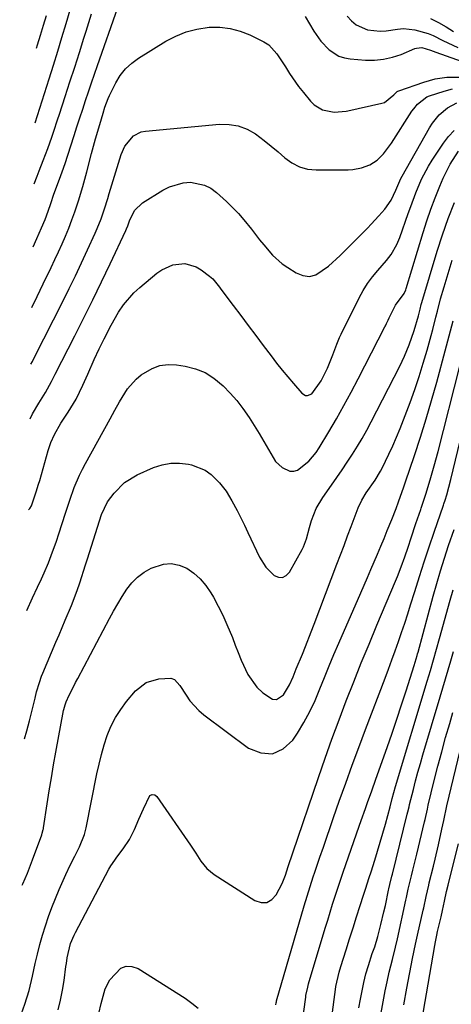
# Model space of a CAD drawing. Units: inches. Extents: x 1906047 to 1911380, y 469560 to 474936.
# Drawn here: x 1906089 to 1906223, y 472118 to 472424 of the extents above; entities that cross this region are included whole.
import ezdxf

# ---------------------------------------------------------------- set-up
doc = ezdxf.new("R2010")
doc.units = ezdxf.units.IN
doc.header["$MEASUREMENT"] = 0
doc.layers.add('7', color=7, linetype='Continuous')
doc.layers.add('8', color=7, linetype='Continuous')

msp = doc.modelspace()

# ---------------------------------------------------------------- linework, layer by layer
at = {"layer": '7', "color": 18}
for points in [[(1906093.98, 472391.86, 1856), (1906098.3, 472405.49, 1856), (1906099.65, 472409.78, 1856), (1906100.98, 472414.07, 1856), (1906102.3, 472418.37, 1856), (1906103.61, 472422.68, 1856), (1906104.86, 472427, 1856)], [(1906093.65, 472372.83, 1858), (1906094.61, 472375.26, 1858), (1906095.25, 472376.88, 1858), (1906096.52, 472380.13, 1858), (1906097.93, 472383.85, 1858), (1906099.18, 472387.4, 1858), (1906099.78, 472389.19, 1858), (1906100.97, 472392.77, 1858), (1906101.55, 472394.56, 1858), (1906103.34, 472400.05, 1858), (1906104.81, 472404.58, 1858), (1906106.27, 472409.12, 1858), (1906107.72, 472413.66, 1858), (1906109.16, 472418.21, 1858), (1906109.83, 472420.35, 1858), (1906111.53, 472425.76, 1858)], [(1906094.38, 472415.1, 1854), (1906094.67, 472416.04, 1854), (1906095.63, 472419.11, 1854), (1906096.57, 472422.18, 1854), (1906097.5, 472425.26, 1854)], [(1906190.95, 472425.02, 1858), (1906192.25, 472423.54, 1858), (1906193.71, 472422.3, 1858), (1906197.26, 472420.77, 1858), (1906201.24, 472420.29, 1858), (1906203.03, 472420.41, 1858), (1906206.62, 472420.99, 1858), (1906208.42, 472421.12, 1858), (1906212.01, 472420.75, 1858), (1906216.09, 472419.63, 1858), (1906217.66, 472418.97, 1858), (1906220.71, 472417.44, 1858), (1906222.24, 472416.67, 1858), (1906225.36, 472415.26, 1858)], [(1906216.89, 472424.27, 1856), (1906219.31, 472423.02, 1856), (1906221.66, 472421.64, 1856), (1906223.99, 472420.19, 1856)], [(1906092.99, 472334.44, 1862), (1906094.61, 472337.81, 1862), (1906096.51, 472341.76, 1862), (1906098.96, 472346.87, 1862), (1906100.1, 472349.3, 1862), (1906101.23, 472351.73, 1862), (1906102.34, 472354.18, 1862), (1906103.42, 472356.63, 1862), (1906104.45, 472359.11, 1862), (1906105.43, 472361.61, 1862), (1906106.32, 472364.13, 1862), (1906107.16, 472366.68, 1862), (1906107.44, 472367.61, 1862), (1906108.78, 472372.07, 1862), (1906110.02, 472376.55, 1862), (1906111.54, 472382.32, 1862), (1906112.14, 472384.57, 1862), (1906112.76, 472386.82, 1862), (1906114.04, 472391.29, 1862), (1906115.09, 472394.83, 1862), (1906115.68, 472396.68, 1862), (1906116.67, 472399.4, 1862), (1906117.06, 472400.28, 1862), (1906119.05, 472404.28, 1862), (1906120.44, 472406.55, 1862), (1906122.05, 472408.62, 1862), (1906123.98, 472410.4, 1862), (1906126.12, 472411.98, 1862), (1906134.59, 472417.18, 1862), (1906137.69, 472418.8, 1862), (1906140.89, 472420.11, 1862), (1906144.24, 472420.96, 1862), (1906148.11, 472421.55, 1862), (1906151.38, 472421.56, 1862), (1906154.58, 472421.22, 1862), (1906157.69, 472420.36, 1862), (1906160.73, 472419.15, 1862), (1906165.04, 472417.01, 1862), (1906166.6, 472416.04, 1862), (1906169.12, 472413.33, 1862), (1906171.74, 472409.21, 1862), (1906173.06, 472407.15, 1862), (1906175.87, 472403.16, 1862), (1906177.37, 472401.23, 1862), (1906179.55, 472398.52, 1862), (1906180.67, 472397.42, 1862), (1906183.29, 472395.9, 1862), (1906186.95, 472395.13, 1862), (1906190.62, 472395.5, 1862), (1906191.14, 472395.61, 1862), (1906201.72, 472397.93, 1862), (1906202.53, 472398.19, 1862), (1906205.48, 472400.5, 1862), (1906206.52, 472401.55, 1862), (1906206.73, 472401.67, 1862), (1906206.96, 472401.77, 1862), (1906214.73, 472404.51, 1862), (1906218.32, 472405.47, 1862), (1906221.94, 472406.06, 1862), (1906225.6, 472406.08, 1862)], [(1906092.69, 472316.77, 1864), (1906093.13, 472317.62, 1864), (1906093.8, 472318.93, 1864), (1906102.57, 472336.28, 1864), (1906104.55, 472340.27, 1864), (1906106.51, 472344.28, 1864), (1906108.42, 472348.3, 1864), (1906110.29, 472352.35, 1864), (1906112.63, 472357.47, 1864), (1906113.29, 472358.97, 1864), (1906114.48, 472362.02, 1864), (1906115.53, 472365.13, 1864), (1906116.52, 472368.26, 1864), (1906117.01, 472369.83, 1864), (1906120.75, 472381.93, 1864), (1906121.87, 472384.54, 1864), (1906124.55, 472387.78, 1864), (1906126.94, 472388.99, 1864), (1906128.3, 472389.28, 1864), (1906151.24, 472391.41, 1864), (1906154.23, 472391.36, 1864), (1906157.11, 472390.9, 1864), (1906159.82, 472389.84, 1864), (1906162.42, 472388.37, 1864), (1906165.13, 472386.35, 1864), (1906167.33, 472384.61, 1864), (1906169.47, 472382.8, 1864), (1906171.57, 472380.93, 1864), (1906173.75, 472379.34, 1864), (1906176.08, 472378.12, 1864), (1906178.62, 472377.46, 1864), (1906181.31, 472377.17, 1864), (1906191.27, 472377.24, 1864), (1906192.66, 472377.32, 1864), (1906195.38, 472377.8, 1864), (1906197.98, 472378.76, 1864), (1906200.28, 472380.23, 1864), (1906202.26, 472382.17, 1864), (1906204.77, 472385.5, 1864), (1906211.09, 472395.42, 1864), (1906211.61, 472396.2, 1864), (1906212.77, 472397.65, 1864), (1906215.65, 472399.9, 1864), (1906216.5, 472400.25, 1864), (1906221.08, 472401.73, 1864), (1906223.64, 472402.36, 1864)], [(1906092.39, 472299.74, 1866), (1906093.16, 472301.3, 1866), (1906095.13, 472304.67, 1866), (1906097.17, 472307.98, 1866), (1906099.04, 472311.35, 1866), (1906100.23, 472313.63, 1866), (1906106.28, 472325.55, 1866), (1906109.09, 472331.14, 1866), (1906111.86, 472336.74, 1866), (1906114.58, 472342.37, 1866), (1906117.28, 472348.02, 1866), (1906122.17, 472358.38, 1866), (1906122.38, 472358.86, 1866), (1906122.77, 472359.83, 1866), (1906123.31, 472361.3, 1866), (1906124.89, 472364.53, 1866), (1906127.36, 472366.99, 1866), (1906133.67, 472370.93, 1866), (1906135.7, 472371.97, 1866), (1906140.01, 472373.17, 1866), (1906142.28, 472373.34, 1866), (1906146.62, 472372.48, 1866), (1906148.56, 472371.46, 1866), (1906150.38, 472370.14, 1866), (1906153.44, 472367.33, 1866), (1906155.33, 472365.51, 1866), (1906157.15, 472363.63, 1866), (1906158.87, 472361.66, 1866), (1906161.2, 472358.75, 1866), (1906163.75, 472355.48, 1866), (1906165.04, 472353.86, 1866), (1906167.72, 472350.71, 1866), (1906170.78, 472347.99, 1866), (1906172.46, 472346.81, 1866), (1906175.1, 472345.14, 1866), (1906177.17, 472344.34, 1866), (1906179.22, 472344.07, 1866), (1906181.22, 472344.58, 1866), (1906185.1, 472347.2, 1866), (1906188.78, 472350.55, 1866), (1906190.56, 472352.3, 1866), (1906197.24, 472359.11, 1866), (1906198.44, 472360.34, 1866), (1906200.77, 472362.86, 1866), (1906202.68, 472365, 1866), (1906204.62, 472367.78, 1866), (1906206.06, 472370.89, 1866), (1906206.96, 472373.11, 1866), (1906207.64, 472374.55, 1866), (1906208.02, 472375.25, 1866), (1906216.52, 472390.31, 1866), (1906217.42, 472391.73, 1866), (1906219.54, 472394.3, 1866), (1906222.09, 472396.46, 1866), (1906225, 472398.04, 1866)], [(1906091.91, 472271.49, 1868), (1906092.37, 472271.88, 1868), (1906092.82, 472272.73, 1868), (1906094.34, 472277.08, 1868), (1906095.06, 472279.4, 1868), (1906095.4, 472280.57, 1868), (1906098, 472289.92, 1868), (1906098.85, 472292.45, 1868), (1906099.95, 472294.88, 1868), (1906101.93, 472298.37, 1868), (1906104.21, 472301.84, 1868), (1906106.69, 472305.93, 1868), (1906107.79, 472308.05, 1868), (1906108.82, 472310.21, 1868), (1906110.37, 472313.67, 1868), (1906112.35, 472318.18, 1868), (1906113.88, 472321.54, 1868), (1906115.41, 472324.67, 1868), (1906117.58, 472328.85, 1868), (1906119.93, 472332.93, 1868), (1906121.46, 472335.21, 1868), (1906124.67, 472338.95, 1868), (1906126.49, 472340.62, 1868), (1906131.83, 472345.07, 1868), (1906133.38, 472346.16, 1868), (1906136.79, 472347.64, 1868), (1906140.51, 472348.03, 1868), (1906143.97, 472347.09, 1868), (1906145.57, 472346.14, 1868), (1906148.14, 472344.17, 1868), (1906149.15, 472343.29, 1868), (1906150.85, 472341.21, 1868), (1906151.26, 472340.67, 1868), (1906151.67, 472340.13, 1868), (1906155.53, 472335.01, 1868), (1906157.87, 472331.92, 1868), (1906160.2, 472328.82, 1868), (1906162.53, 472325.72, 1868), (1906164.87, 472322.62, 1868), (1906167.35, 472319.31, 1868), (1906169.03, 472317.12, 1868), (1906170.74, 472314.95, 1868), (1906172.5, 472312.82, 1868), (1906174.29, 472310.71, 1868), (1906176.89, 472307.71, 1868), (1906178.02, 472307.04, 1868), (1906178.65, 472307.03, 1868), (1906179.97, 472307.57, 1868), (1906182.83, 472311.57, 1868), (1906184.84, 472315.55, 1868), (1906186.54, 472319.68, 1868), (1906187.69, 472322.94, 1868), (1906188.57, 472325.07, 1868), (1906189.06, 472326.11, 1868), (1906194.67, 472337.35, 1868), (1906195.93, 472339.64, 1868), (1906197.3, 472341.84, 1868), (1906198.84, 472343.92, 1868), (1906200.5, 472345.93, 1868), (1906203.17, 472348.96, 1868), (1906204.59, 472350.87, 1868), (1906206.36, 472353.97, 1868), (1906207.27, 472356.17, 1868), (1906209.91, 472363.64, 1868), (1906210.69, 472365.79, 1868), (1906212.3, 472370.07, 1868), (1906214.06, 472374.3, 1868), (1906216.19, 472378.32, 1868), (1906217.4, 472380.25, 1868), (1906220.93, 472385.48, 1868), (1906222.48, 472387.53, 1868), (1906224.18, 472389.42, 1868)], [(1906090.68, 472200.22, 1872), (1906091.42, 472202.77, 1872), (1906092.23, 472205.87, 1872), (1906093.94, 472212.93, 1872), (1906094.44, 472214.89, 1872), (1906095.29, 472217.8, 1872), (1906095.97, 472219.69, 1872), (1906096.35, 472220.63, 1872), (1906100.43, 472230.26, 1872), (1906101.41, 472232.56, 1872), (1906103.36, 472237.15, 1872), (1906105.29, 472241.75, 1872), (1906107.04, 472246.42, 1872), (1906107.85, 472248.78, 1872), (1906109.64, 472254.31, 1872), (1906110.27, 472256.26, 1872), (1906110.9, 472258.22, 1872), (1906112.15, 472262.15, 1872), (1906113.39, 472266.07, 1872), (1906114.64, 472270, 1872), (1906116.48, 472273.9, 1872), (1906118.54, 472276.69, 1872), (1906121.72, 472279.99, 1872), (1906125.65, 472282.36, 1872), (1906130.76, 472284.6, 1872), (1906133.41, 472285.47, 1872), (1906136.1, 472286, 1872), (1906138.84, 472286.01, 1872), (1906141.62, 472285.68, 1872), (1906142.59, 472285.47, 1872), (1906146.84, 472283.8, 1872), (1906148.67, 472282.47, 1872), (1906151.22, 472279.91, 1872), (1906153.33, 472277.22, 1872), (1906155.12, 472274.3, 1872), (1906156.74, 472271.27, 1872), (1906157.9, 472269.01, 1872), (1906159.02, 472266.74, 1872), (1906159.56, 472265.6, 1872), (1906160.1, 472264.46, 1872), (1906163.71, 472256.73, 1872), (1906165.63, 472253.63, 1872), (1906168.22, 472251.07, 1872), (1906169.57, 472250.54, 1872), (1906170.83, 472250.45, 1872), (1906171.96, 472251.02, 1872), (1906173, 472252.03, 1872), (1906177, 472259.12, 1872), (1906177.41, 472259.92, 1872), (1906178.28, 472262.48, 1872), (1906179.21, 472265.99, 1872), (1906179.88, 472268.13, 1872), (1906181.36, 472271.87, 1872), (1906183.41, 472275.33, 1872), (1906186.06, 472279.13, 1872), (1906187.71, 472281.52, 1872), (1906189.35, 472283.92, 1872), (1906190.97, 472286.33, 1872), (1906192.56, 472288.76, 1872), (1906194.11, 472291.22, 1872), (1906195.6, 472293.7, 1872), (1906197.02, 472296.24, 1872), (1906198.38, 472298.8, 1872), (1906207.26, 472316.14, 1872), (1906208.77, 472319.27, 1872), (1906210.24, 472322.78, 1872), (1906211.8, 472327.24, 1872), (1906213.08, 472331.8, 1872), (1906213.6, 472333.91, 1872), (1906213.97, 472335.3, 1872), (1906214.17, 472336, 1872), (1906218.91, 472351.9, 1872), (1906220.54, 472357.02, 1872), (1906222.3, 472362.09, 1872), (1906224.25, 472367.08, 1872)], [(1906089.9, 472154.75, 1874), (1906090.15, 472155.16, 1874), (1906091.65, 472158.45, 1874), (1906093.13, 472162.6, 1874), (1906096.02, 472170.38, 1874), (1906096.21, 472170.91, 1874), (1906096.5, 472171.99, 1874), (1906096.55, 472172.27, 1874), (1906096.6, 472172.54, 1874), (1906097.74, 472180.05, 1874), (1906098.38, 472184.08, 1874), (1906099.04, 472188.1, 1874), (1906099.73, 472192.12, 1874), (1906100.45, 472196.14, 1874), (1906102.83, 472209.04, 1874), (1906102.9, 472209.39, 1874), (1906103.27, 472210.77, 1874), (1906103.66, 472211.76, 1874), (1906104.6, 472213.77, 1874), (1906105.87, 472216.42, 1874), (1906106.53, 472217.72, 1874), (1906107.21, 472219.02, 1874), (1906117.12, 472237.69, 1874), (1906118.38, 472239.99, 1874), (1906119.68, 472242.27, 1874), (1906121.04, 472244.51, 1874), (1906122.43, 472246.74, 1874), (1906124.01, 472248.76, 1874), (1906125.78, 472250.57, 1874), (1906127.83, 472252.04, 1874), (1906130.08, 472253.3, 1874), (1906133.84, 472254.56, 1874), (1906136.29, 472254.77, 1874), (1906138.7, 472254.27, 1874), (1906141.08, 472253.28, 1874), (1906143.28, 472251.72, 1874), (1906145.29, 472249.96, 1874), (1906147.01, 472247.92, 1874), (1906148.54, 472245.69, 1874), (1906149.38, 472244.25, 1874), (1906150.89, 472241.49, 1874), (1906152.31, 472238.69, 1874), (1906153.6, 472235.83, 1874), (1906155.26, 472231.71, 1874), (1906156.16, 472229.38, 1874), (1906157.08, 472227.05, 1874), (1906158.01, 472224.73, 1874), (1906160.05, 472220.21, 1874), (1906162.92, 472216.29, 1874), (1906164.69, 472214.58, 1874), (1906167.74, 472212.57, 1874), (1906168.98, 472212.43, 1874), (1906171.2, 472213.88, 1874), (1906173.04, 472217.01, 1874), (1906174.15, 472219.49, 1874), (1906175.14, 472222.02, 1874), (1906177.02, 472226.62, 1874), (1906177.95, 472228.93, 1874), (1906179.78, 472233.55, 1874), (1906180.67, 472235.87, 1874), (1906187.77, 472254.56, 1874), (1906188.88, 472257.48, 1874), (1906189.99, 472260.41, 1874), (1906191.09, 472263.33, 1874), (1906192.18, 472266.26, 1874), (1906193.75, 472270.45, 1874), (1906194.41, 472272.09, 1874), (1906195.52, 472274.51, 1874), (1906196.89, 472276.78, 1874), (1906199.6, 472280.72, 1874), (1906201.33, 472283.51, 1874), (1906201.85, 472284.47, 1874), (1906203.91, 472288.74, 1874), (1906205.13, 472291.38, 1874), (1906206.3, 472294.05, 1874), (1906207.41, 472296.75, 1874), (1906208.47, 472299.46, 1874), (1906210.48, 472304.83, 1874), (1906211.94, 472308.87, 1874), (1906213.32, 472312.94, 1874), (1906214.6, 472317.04, 1874), (1906215.81, 472321.17, 1874), (1906217.06, 472325.67, 1874), (1906217.57, 472327.56, 1874), (1906218.55, 472331.37, 1874), (1906219.02, 472333.28, 1874), (1906219.98, 472337.09, 1874), (1906221.06, 472340.87, 1874), (1906223.56, 472349.08, 1874)], [(1906089.18, 472113.33, 1876), (1906090.75, 472117.72, 1876), (1906092.07, 472122.01, 1876), (1906093.14, 472126.38, 1876), (1906094.02, 472130.34, 1876), (1906094.73, 472133.29, 1876), (1906095.48, 472136.23, 1876), (1906096.31, 472139.15, 1876), (1906097.2, 472142.05, 1876), (1906098.16, 472144.93, 1876), (1906099.19, 472147.78, 1876), (1906100.3, 472150.61, 1876), (1906101.46, 472153.41, 1876), (1906103.48, 472158.05, 1876), (1906104.82, 472160.94, 1876), (1906106.29, 472163.78, 1876), (1906107.77, 472166.6, 1876), (1906109.35, 472170.49, 1876), (1906109.85, 472172.52, 1876), (1906113.18, 472189.4, 1876), (1906113.83, 472192.41, 1876), (1906114.58, 472195.4, 1876), (1906115.44, 472198.35, 1876), (1906116.39, 472201.28, 1876), (1906117.55, 472204.11, 1876), (1906118.91, 472206.83, 1876), (1906120.56, 472209.38, 1876), (1906122.4, 472211.82, 1876), (1906125.21, 472215.15, 1876), (1906128.45, 472217.73, 1876), (1906132.43, 472218.85, 1876), (1906136.13, 472219.06, 1876), (1906137.24, 472218.67, 1876), (1906138.99, 472216.84, 1876), (1906140.87, 472213.81, 1876), (1906142.06, 472212.09, 1876), (1906144.84, 472209.02, 1876), (1906146.44, 472207.67, 1876), (1906160.26, 472197.33, 1876), (1906164.1, 472195.85, 1876), (1906167.72, 472195.58, 1876), (1906171.01, 472197.11, 1876), (1906174.09, 472199.85, 1876), (1906175.49, 472202.05, 1876), (1906177.46, 472205.35, 1876), (1906179.31, 472208.73, 1876), (1906180.95, 472212.21, 1876), (1906182.45, 472215.75, 1876), (1906183.87, 472219.34, 1876), (1906185.33, 472222.92, 1876), (1906186.83, 472226.48, 1876), (1906188.35, 472230.03, 1876), (1906195.18, 472245.62, 1876), (1906196.23, 472248.04, 1876), (1906197.28, 472250.45, 1876), (1906198.32, 472252.87, 1876), (1906199.36, 472255.28, 1876), (1906200.38, 472257.71, 1876), (1906201.4, 472260.13, 1876), (1906202.4, 472262.57, 1876), (1906203.39, 472265, 1876), (1906204.79, 472268.48, 1876), (1906206.12, 472271.89, 1876), (1906206.92, 472273.98, 1876), (1906208.58, 472278.58, 1876), (1906209.11, 472280.13, 1876), (1906211.87, 472288.35, 1876), (1906213.72, 472294.03, 1876), (1906215.5, 472299.73, 1876), (1906217.18, 472305.46, 1876), (1906218.8, 472311.2, 1876), (1906221.45, 472320.92, 1876), (1906222.27, 472324.02, 1876), (1906223.08, 472327.12, 1876), (1906223.85, 472330.23, 1876)], [(1906101.17, 472115.99, 1878), (1906101.89, 472118.99, 1878), (1906102.47, 472122.03, 1878), (1906102.96, 472125.09, 1878), (1906103.56, 472129.42, 1878), (1906103.69, 472130.32, 1878), (1906103.95, 472132.14, 1878), (1906104.99, 472136.57, 1878), (1906106.09, 472139.15, 1878), (1906106.5, 472139.98, 1878), (1906116.89, 472159.74, 1878), (1906117.45, 472160.7, 1878), (1906118.72, 472162.52, 1878), (1906119.38, 472163.41, 1878), (1906121.33, 472166, 1878), (1906123.27, 472168.91, 1878), (1906124.85, 472172.03, 1878), (1906126.25, 472175.26, 1878), (1906127.64, 472178.49, 1878), (1906129.62, 472182.6, 1878), (1906130.38, 472182.93, 1878), (1906131.17, 472182.83, 1878), (1906131.79, 472182.32, 1878), (1906142.23, 472167.12, 1878), (1906143.89, 472164.66, 1878), (1906145.52, 472162.18, 1878), (1906147.35, 472159.91, 1878), (1906149.62, 472158.08, 1878), (1906162.3, 472149.94, 1878), (1906164.22, 472149.36, 1878), (1906166, 472149.37, 1878), (1906167.54, 472150.25, 1878), (1906168.92, 472151.71, 1878), (1906170.75, 472155.24, 1878), (1906171.76, 472157.81, 1878), (1906172.66, 472160.49, 1878), (1906174.11, 472164.79, 1878), (1906182.03, 472188.22, 1878), (1906184.09, 472194.21, 1878), (1906186.22, 472200.18, 1878), (1906188.41, 472206.13, 1878), (1906190.67, 472212.05, 1878), (1906192.98, 472217.95, 1878), (1906195.34, 472223.83, 1878), (1906197.74, 472229.69, 1878), (1906200.18, 472235.54, 1878), (1906205.97, 472249.24, 1878), (1906206.59, 472250.74, 1878), (1906207.77, 472253.76, 1878), (1906208.87, 472256.81, 1878), (1906209.92, 472259.88, 1878), (1906210.88, 472262.76, 1878), (1906212.33, 472267.17, 1878), (1906213.8, 472271.59, 1878), (1906213.94, 472271.99, 1878), (1906215.37, 472276.36, 1878), (1906216.72, 472280.76, 1878), (1906218, 472285.18, 1878), (1906219.18, 472289.62, 1878), (1906225.95, 472316.15, 1878)], [(1906175.3, 472099.81, 1882), (1906178.06, 472119.89, 1882), (1906178.14, 472120.42, 1882), (1906178.67, 472123.04, 1882), (1906178.96, 472124.07, 1882), (1906184.14, 472141.39, 1882), (1906184.89, 472143.88, 1882), (1906185.66, 472146.37, 1882), (1906186.43, 472148.85, 1882), (1906187.22, 472151.33, 1882), (1906188.02, 472153.81, 1882), (1906188.84, 472156.28, 1882), (1906189.68, 472158.74, 1882), (1906190.53, 472161.2, 1882), (1906194.66, 472173.04, 1882), (1906195.31, 472174.88, 1882), (1906196.61, 472178.55, 1882), (1906197.27, 472180.39, 1882), (1906198.59, 472184.06, 1882), (1906199.89, 472187.73, 1882), (1906203.36, 472197.55, 1882), (1906204.9, 472201.95, 1882), (1906206.4, 472206.35, 1882), (1906207.86, 472210.77, 1882), (1906209.3, 472215.19, 1882), (1906211.81, 472223.04, 1882), (1906212.42, 472225.09, 1882), (1906212.7, 472226.12, 1882), (1906212.84, 472226.63, 1882), (1906212.98, 472227.15, 1882), (1906217.68, 472244.62, 1882), (1906218.79, 472248.57, 1882), (1906219.95, 472252.52, 1882), (1906221.19, 472256.43, 1882), (1906222.47, 472260.33, 1882), (1906224.19, 472265.37, 1882)], [(1906184.81, 472103.56, 1884), (1906187.32, 472122.28, 1884), (1906187.45, 472123.19, 1884), (1906188.45, 472127.66, 1884), (1906188.97, 472129.42, 1884), (1906190.6, 472134.57, 1884), (1906191.69, 472138.02, 1884), (1906192.79, 472141.47, 1884), (1906193.88, 472144.92, 1884), (1906194.98, 472148.37, 1884), (1906196.02, 472151.62, 1884), (1906196.6, 472153.45, 1884), (1906197.77, 472157.1, 1884), (1906198.36, 472158.92, 1884), (1906199.5, 472162.5, 1884), (1906200.38, 472165.28, 1884), (1906201.23, 472168.07, 1884), (1906202.04, 472170.87, 1884), (1906202.83, 472173.68, 1884), (1906204.29, 472179.05, 1884), (1906204.96, 472181.69, 1884), (1906205.98, 472185.37, 1884), (1906215.84, 472218.18, 1884), (1906216.33, 472219.84, 1884), (1906216.82, 472221.49, 1884), (1906217.77, 472224.81, 1884), (1906218.71, 472228.13, 1884), (1906219.64, 472231.46, 1884), (1906222.93, 472243.35, 1884), (1906223.86, 472246.58, 1884)], [(1906194.58, 472116.61, 1886), (1906195.1, 472119.25, 1886), (1906195.62, 472121.89, 1886), (1906196.15, 472124.49, 1886), (1906196.77, 472127.15, 1886), (1906197.54, 472129.77, 1886), (1906198.75, 472133.44, 1886), (1906199.49, 472135.56, 1886), (1906200.46, 472138.78, 1886), (1906201.44, 472142.47, 1886), (1906202.38, 472146.4, 1886), (1906202.82, 472148.38, 1886), (1906203.84, 472153.17, 1886), (1906203.93, 472153.61, 1886), (1906204.23, 472154.94, 1886), (1906204.87, 472157.54, 1886), (1906205.02, 472158.11, 1886), (1906209.63, 472176.76, 1886), (1906209.81, 472177.53, 1886), (1906210.17, 472179.08, 1886), (1906210.36, 472179.85, 1886), (1906211.52, 472184.5, 1886), (1906212.22, 472187.21, 1886), (1906212.94, 472189.91, 1886), (1906213.69, 472192.6, 1886), (1906214.47, 472195.28, 1886), (1906219.83, 472213.31, 1886), (1906220.67, 472216.12, 1886), (1906221.5, 472218.93, 1886), (1906222.33, 472221.74, 1886), (1906223.16, 472224.55, 1886), (1906223.98, 472227.36, 1886)], [(1906198.37, 472097.99, 1888), (1906202.78, 472121.88, 1888), (1906203.34, 472124.69, 1888), (1906204.03, 472127.7, 1888), (1906205, 472131.57, 1888), (1906205.98, 472135.45, 1888), (1906206.58, 472138.04, 1888), (1906209.21, 472150.08, 1888), (1906209.39, 472150.93, 1888), (1906209.94, 472153.48, 1888), (1906210.96, 472157.67, 1888), (1906211.37, 472159.34, 1888), (1906212.18, 472162.68, 1888), (1906212.58, 472164.35, 1888), (1906214.98, 472174.46, 1888), (1906215.14, 472175.11, 1888), (1906215.86, 472178.32, 1888), (1906216.01, 472178.96, 1888), (1906216.16, 472179.6, 1888), (1906218.03, 472187.27, 1888), (1906219.15, 472191.73, 1888), (1906220.32, 472196.18, 1888), (1906221.54, 472200.62, 1888), (1906222.81, 472205.04, 1888), (1906223.81, 472208.43, 1888)], [(1906212.6, 472103.51, 1892), (1906218.17, 472135.96, 1892), (1906218.37, 472137.05, 1892), (1906218.82, 472139.21, 1892), (1906219.06, 472140.29, 1892), (1906220.11, 472144.89, 1892), (1906220.55, 472146.85, 1892), (1906221.19, 472149.78, 1892), (1906221.86, 472152.74, 1892), (1906222.33, 472154.7, 1892), (1906222.57, 472155.69, 1892), (1906225.53, 472167.63, 1892)]]:
    msp.add_polyline3d(points, dxfattribs=at)
at = {"layer": '8', "color": 18}
for points in [[(1906093.32, 472353.3, 1860), (1906094.48, 472355.88, 1860), (1906095.96, 472359.19, 1860), (1906097.05, 472361.76, 1860), (1906098.02, 472364.39, 1860), (1906098.82, 472366.76, 1860), (1906099.83, 472369.68, 1860), (1906101.55, 472374.36, 1860), (1906102.79, 472377.73, 1860), (1906102.98, 472378.3, 1860), (1906103.17, 472378.87, 1860), (1906106.08, 472387.9, 1860), (1906106.97, 472390.63, 1860), (1906107.86, 472393.35, 1860), (1906108.76, 472396.08, 1860), (1906109.67, 472398.79, 1860), (1906110.58, 472401.51, 1860), (1906111.51, 472404.22, 1860), (1906112.44, 472406.93, 1860), (1906113.38, 472409.64, 1860), (1906119.67, 472427.69, 1860)], [(1906177.86, 472424.85, 1860), (1906179.23, 472422.66, 1860), (1906180.63, 472420.32, 1860), (1906182.78, 472417.27, 1860), (1906185.34, 472414.57, 1860), (1906188.37, 472412.61, 1860), (1906190.07, 472412.07, 1860), (1906191.87, 472411.74, 1860), (1906196.62, 472411.37, 1860), (1906199.46, 472411.35, 1860), (1906202.27, 472411.59, 1860), (1906205.01, 472412.23, 1860), (1906207.72, 472413.13, 1860), (1906212.02, 472414.91, 1860), (1906212.54, 472415.08, 1860), (1906214.17, 472415.22, 1860), (1906216.89, 472414.41, 1860), (1906218.51, 472413.79, 1860), (1906229.94, 472409.78, 1860)], [(1906091.36, 472240.17, 1870), (1906091.37, 472240.19, 1870), (1906093.14, 472244.13, 1870), (1906094.68, 472247.42, 1870), (1906095.95, 472249.97, 1870), (1906096.82, 472251.91, 1870), (1906098.11, 472255.02, 1870), (1906099, 472257.24, 1870), (1906100.63, 472261.74, 1870), (1906101.38, 472264.01, 1870), (1906103.42, 472270.47, 1870), (1906104.73, 472274.43, 1870), (1906106.14, 472278.36, 1870), (1906107.75, 472282.2, 1870), (1906108.66, 472284.07, 1870), (1906109.63, 472285.92, 1870), (1906117.31, 472299.77, 1870), (1906118.75, 472302.44, 1870), (1906120.2, 472305.09, 1870), (1906122.65, 472309.09, 1870), (1906125.37, 472312.1, 1870), (1906126.96, 472313.4, 1870), (1906130.34, 472315.44, 1870), (1906132.74, 472316.32, 1870), (1906135.28, 472316.62, 1870), (1906137.91, 472316.53, 1870), (1906140.57, 472316.13, 1870), (1906143.76, 472315.33, 1870), (1906146.77, 472314.17, 1870), (1906149.51, 472312.46, 1870), (1906152.46, 472310.01, 1870), (1906154.6, 472307.78, 1870), (1906156.63, 472305.46, 1870), (1906158.5, 472303.01, 1870), (1906160.5, 472300.13, 1870), (1906162.05, 472297.69, 1870), (1906163.57, 472295.23, 1870), (1906165.05, 472292.74, 1870), (1906166.49, 472290.23, 1870), (1906168.72, 472286.54, 1870), (1906170.72, 472284.63, 1870), (1906173.16, 472283.52, 1870), (1906174.38, 472283.44, 1870), (1906175.55, 472283.8, 1870), (1906179.04, 472286.59, 1870), (1906181.29, 472289.27, 1870), (1906182.27, 472290.74, 1870), (1906185.26, 472295.75, 1870), (1906187.62, 472299.8, 1870), (1906189.93, 472303.88, 1870), (1906192.16, 472308.01, 1870), (1906194.34, 472312.16, 1870), (1906202.65, 472328.37, 1870), (1906202.83, 472328.71, 1870), (1906203.16, 472329.41, 1870), (1906203.64, 472330.46, 1870), (1906203.97, 472331.15, 1870), (1906205.96, 472335.08, 1870), (1906208.7, 472338.79, 1870), (1906209.15, 472339.88, 1870), (1906209.28, 472340.26, 1870), (1906214.58, 472357.73, 1870), (1906215.74, 472361.36, 1870), (1906216.97, 472364.97, 1870), (1906218.31, 472368.54, 1870), (1906219.73, 472372.08, 1870), (1906220.79, 472374.63, 1870), (1906222.92, 472378.97, 1870), (1906225.56, 472383.03, 1870)], [(1906168.73, 472117.47, 1880), (1906168.87, 472118.12, 1880), (1906168.94, 472118.45, 1880), (1906168.99, 472118.61, 1880), (1906169.03, 472118.77, 1880), (1906177.57, 472148.26, 1880), (1906178.47, 472151.29, 1880), (1906179.41, 472154.3, 1880), (1906180.39, 472157.31, 1880), (1906180.89, 472158.8, 1880), (1906182.48, 472163.47, 1880), (1906183.54, 472166.55, 1880), (1906184.6, 472169.63, 1880), (1906185.66, 472172.7, 1880), (1906186.73, 472175.78, 1880), (1906188.5, 472180.84, 1880), (1906190.48, 472186.44, 1880), (1906192.49, 472192.02, 1880), (1906194.55, 472197.59, 1880), (1906196.65, 472203.14, 1880), (1906202.74, 472219.1, 1880), (1906203.81, 472221.93, 1880), (1906204.86, 472224.77, 1880), (1906205.89, 472227.61, 1880), (1906206.9, 472230.46, 1880), (1906207.88, 472233.32, 1880), (1906208.84, 472236.19, 1880), (1906209.77, 472239.07, 1880), (1906210.67, 472241.95, 1880), (1906211.94, 472246.07, 1880), (1906213.4, 472250.7, 1880), (1906214.89, 472255.32, 1880), (1906216.42, 472259.92, 1880), (1906217.99, 472264.52, 1880), (1906220.9, 472272.89, 1880), (1906221.03, 472273.29, 1880), (1906221.44, 472274.49, 1880), (1906221.92, 472276.1, 1880), (1906223.13, 472280.92, 1880), (1906230.51, 472311.37, 1880)], [(1906208.55, 472117.54, 1890), (1906209.51, 472122.68, 1890), (1906211.26, 472131.9, 1890), (1906212.21, 472136.42, 1890), (1906212.61, 472138.23, 1890), (1906212.81, 472139.13, 1890), (1906214.56, 472146.99, 1890), (1906214.72, 472147.69, 1890), (1906215.47, 472151.2, 1890), (1906216.28, 472154.73, 1890), (1906216.45, 472155.44, 1890), (1906217.74, 472160.64, 1890), (1906218.28, 472162.85, 1890), (1906219.32, 472167.28, 1890), (1906220.41, 472172.15, 1890), (1906220.98, 472174.86, 1890), (1906221.95, 472179.37, 1890), (1906226.04, 472196.59, 1890)], [(1906113.72, 472114.8, 1880), (1906114.51, 472117.91, 1880), (1906115.76, 472122.53, 1880), (1906117.16, 472125.31, 1880), (1906120.61, 472128.9, 1880), (1906122.28, 472129.56, 1880), (1906124.07, 472129.44, 1880), (1906125.95, 472128.8, 1880), (1906140.6, 472119.55, 1880), (1906142.67, 472118.06, 1880), (1906144.61, 472116.42, 1880)]]:
    msp.add_polyline3d(points, dxfattribs=at)

doc.saveas('drawing.dxf')
